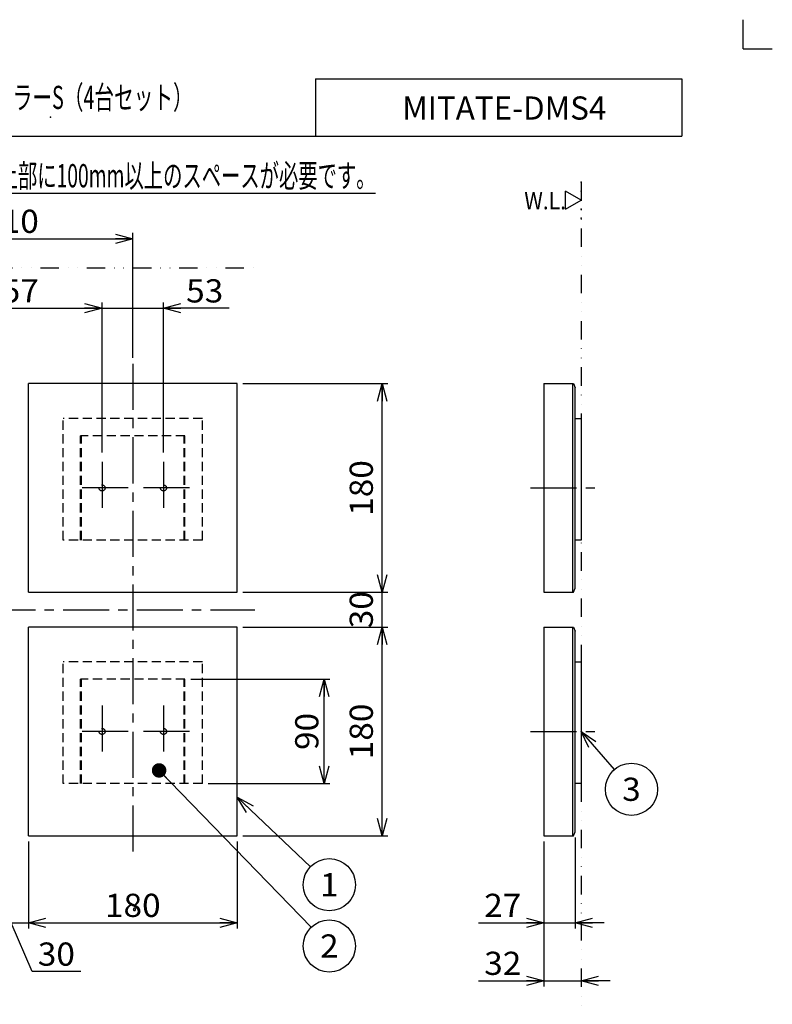
# Model space of a CAD drawing. Extents: x -550 to 550, y -768 to 767.
# Drawn here: x -99 to 550, y -82 to 767 of the extents above; entities that cross this region are included whole.
import ezdxf
from ezdxf.enums import TextEntityAlignment as Align

# ---------------------------------------------------------------- set-up
doc = ezdxf.new("R2010")
doc.units = 0
doc.header["$LTSCALE"] = 1.25
doc.header["$PDSIZE"] = 1
for name, pattern in [('CENTER', [50.8, 31.75, -6.35, 6.35, -6.35]), ('DASHED2', [9.525, 6.35, -3.175]), ('DIVIDE', [31.75, 12.7, -6.35, 0, -6.35, 0, -6.35])]:
    doc.linetypes.add(name, pattern=pattern)
doc.layers.get('0').update_dxf_attribs({"linetype": 'CONTINUOUS'})
for name, color, linetype in [('LAYER0016', 7, 'CONTINUOUS'), ('LAYER0240', 7, 'CONTINUOUS'), ('ZUWAKU', 7, 'CONTINUOUS')]:
    doc.layers.add(name, color=color, linetype=linetype)
doc.styles.add('DCSTYLE0', font='txt.shx', dxfattribs={"width": 0.8, "bigfont": 'bigfont'})
doc.dimstyles.new('DC_ROTATED', dxfattribs={"dimtxt": 20, "dimasz": 15.00001, "dimexe": 5, "dimexo": 5, "dimgap": 8, "dimtad": 3, "dimblk1": 'OPEN30', "dimblk2": 'OPEN30', "dimsah": 1, "dimcen": 0.09, "dimclrd": 9, "dimclre": 9, "dimclrt": 7, "dimazin": 3, "dimtfac": 1, "dimtmove": 0, "dimatfit": 3})

# ---------------------------------------------------------------- blocks, each defined once
blk = doc.blocks.new('_OPEN30')
at = {"color": 0, "linetype": 'BYBLOCK'}
for p, q in [((-1, 0.267949), (0, 0)), ((0, 0), (-1, -0.267949)), ((0, 0), (-1, 0))]:
    blk.add_line(p, q, dxfattribs=at)
blk = doc.blocks.new('*D3')
at = {"color": 9, "linetype": 'CONTINUOUS'}
for p, q in [((93.55, 243.5), (218.55, 243.5)), ((213.55, 63.5), (213.55, 243.5)), ((93.55, 63.5), (218.55, 63.5))]:
    blk.add_line(p, q, dxfattribs=at)
at = {"color": 9, "xscale": 15.00001403807643, "yscale": 14.99994684111822}
for p, rotation in [((213.55, 243.5), 90), ((213.55, 63.5), 270)]:
    blk.add_blockref('_OPEN30', p, dxfattribs=dict(at, rotation=rotation))
at = {"color": 7, "style": 'DCSTYLE0', "width": 0.884211}
blk.add_text('180', height=20, rotation=90, dxfattribs=at).set_placement((205.55, 129.5), (205.55, 177.5), align=Align.FIT)
blk = doc.blocks.new('*D4')
at = {"color": 9, "linetype": 'CONTINUOUS'}
for p, q in [((93.55, 273.5), (218.55, 273.5)), ((213.55, 243.5), (213.55, 273.5)), ((93.55, 243.5), (218.55, 243.5))]:
    blk.add_line(p, q, dxfattribs=at)
at = {"color": 7, "style": 'DCSTYLE0', "width": 0.908108}
blk.add_text('30', height=20, rotation=90, dxfattribs=at).set_placement((205.55, 242.5), (205.55, 274.5), align=Align.FIT)
blk = doc.blocks.new('*D5')
at = {"color": 9, "linetype": 'CONTINUOUS'}
for p, q in [((93.55, 453.5), (218.55, 453.5)), ((213.55, 273.5), (213.55, 453.5)), ((93.55, 273.5), (218.55, 273.5))]:
    blk.add_line(p, q, dxfattribs=at)
at = {"color": 9, "xscale": 15.00001403807643, "yscale": 14.99994684111822}
for p, rotation in [((213.55, 453.5), 90), ((213.55, 273.5), 270)]:
    blk.add_blockref('_OPEN30', p, dxfattribs=dict(at, rotation=rotation))
at = {"color": 7, "style": 'DCSTYLE0', "width": 0.884211}
blk.add_text('180', height=20, rotation=90, dxfattribs=at).set_placement((205.55, 339.5), (205.55, 387.5), align=Align.FIT)
blk = doc.blocks.new('DC_GROUP_3')
at = {"color": 3, "linetype": 'CONTINUOUS'}
for p, q in [((-91.45, 63.5), (-91.45, 243.5)), ((88.55, 243.5), (-91.45, 243.5)), ((88.55, 63.5), (88.55, 243.5)), ((-91.45, 63.5), (88.55, 63.5))]:
    blk.add_line(p, q, dxfattribs=at)
blk = doc.blocks.new('DC_GROUP_4')
at = {"color": 3, "linetype": 'CONTINUOUS'}
for p, q in [((-91.45, 273.5), (-91.45, 453.5)), ((88.55, 453.5), (-91.45, 453.5)), ((88.55, 273.5), (88.55, 453.5)), ((-91.45, 273.5), (88.55, 273.5))]:
    blk.add_line(p, q, dxfattribs=at)
blk = doc.blocks.new('*D9')
at = {"color": 9, "linetype": 'CONTINUOUS'}
for p, q in [((-121.45, 58.5), (-121.45, -16.5)), ((-91.45, 58.5), (-91.45, -16.5)), ((-121.45, -11.5), (-91.45, -11.5)), ((-88.34, -53.54), (-106.45, -11.5)), ((-46.34, -53.54), (-88.34, -53.54))]:
    blk.add_line(p, q, dxfattribs=at)
at = {"color": 7, "style": 'DCSTYLE0', "width": 0.908108}
blk.add_text('30', height=20, dxfattribs=at).set_placement((-83.34, -48.54), (-51.34, -48.54), align=Align.FIT)
blk = doc.blocks.new('*D10')
at = {"color": 9, "linetype": 'CONTINUOUS'}
for p, q in [((-91.45, 58.5), (-91.45, -16.5)), ((88.55, 58.5), (88.55, -16.5)), ((-91.45, -11.5), (88.55, -11.5))]:
    blk.add_line(p, q, dxfattribs=at)
at = {"color": 9, "xscale": 15.00001403807643, "yscale": 14.99994684111822}
for p, rotation in [((-91.45, -11.5), 180), ((88.55, -11.5), 360)]:
    blk.add_blockref('_OPEN30', p, dxfattribs=dict(at, rotation=rotation))
at = {"color": 7, "style": 'DCSTYLE0', "width": 0.884211}
blk.add_text('180', height=20, dxfattribs=at).set_placement((-25.45, -6.5), (22.55, -6.5), align=Align.FIT)
blk = doc.blocks.new('DA_DIMGROUP_0')
at = {"color": 9, "linetype": 'CONTINUOUS'}
for p, q in [((-294.44, 518.5), (-237.95, 518.5)), ((-237.95, 394), (-237.95, 523.5)), ((-237.95, 518.5), (-184.95, 518.5)), ((-184.95, 394), (-184.95, 523.5)), ((-184.95, 518.5), (-27.95, 518.5)), ((-27.95, 394), (-27.95, 523.5)), ((-27.95, 518.5), (25.05, 518.5)), ((25.05, 394), (25.05, 523.5)), ((81.54, 518.5), (25.05, 518.5))]:
    blk.add_line(p, q, dxfattribs=at)
at = {"color": 9, "xscale": 15.00001403807643, "yscale": 14.99994684111822}
for p, rotation in [((-237.95, 518.5), 360), ((-184.95, 518.5), 180), ((-27.95, 518.5), 360), ((25.05, 518.5), 180)]:
    blk.add_blockref('_OPEN30', p, dxfattribs=dict(at, rotation=rotation))
at = {"color": 7, "style": 'DCSTYLE0'}
for s, width, p, p2 in [('53', 0.908108, (-289.44, 523.5), (-257.44, 523.5)), ('53', 0.908108, (44.54, 523.5), (76.54, 523.5)), ('157', 0.884211, (-130.45, 523.5), (-82.45, 523.5))]:
    blk.add_text(s, height=20, dxfattribs=dict(at, width=width)).set_placement(p, p2, align=Align.FIT)
blk = doc.blocks.new('*D18')
at = {"color": 9, "linetype": 'CONTINUOUS'}
for p, q in [((353, 58.5), (353, -66.5)), ((296.52, -61.5), (353, -61.5)), ((353, -61.5), (385, -61.5)), ((410, -61.5), (385, -61.5))]:
    blk.add_line(p, q, dxfattribs=at)
at = {"color": 9, "xscale": 15.00001403807643, "yscale": 14.99994684111822}
for p, rotation in [((353, -61.5), 360), ((385, -61.5), 180)]:
    blk.add_blockref('_OPEN30', p, dxfattribs=dict(at, rotation=rotation))
at = {"color": 7, "style": 'DCSTYLE0', "width": 0.908108}
blk.add_text('32', height=20, dxfattribs=at).set_placement((301.52, -56.5), (333.52, -56.5), align=Align.FIT)
blk = doc.blocks.new('DA_IMAGEDIMGROUP_1')
at = {"color": 9, "linetype": 'CONTINUOUS'}
for p, q in [((380, 62), (380, -16.5)), ((353, 58.5), (353, -16.5)), ((296.52, -11.5), (353, -11.5)), ((353, -11.5), (380, -11.5)), ((405, -11.5), (380, -11.5))]:
    blk.add_line(p, q, dxfattribs=at)
at = {"color": 9, "xscale": 15.00001403807643, "yscale": 14.99994684111822}
for p, rotation in [((353, -11.5), 360), ((380, -11.5), 180)]:
    blk.add_blockref('_OPEN30', p, dxfattribs=dict(at, rotation=rotation))
at = {"color": 7, "style": 'DCSTYLE0', "width": 0.908108}
blk.add_text('27', height=20, dxfattribs=at).set_placement((301.52, -6.5), (333.52, -6.5), align=Align.FIT)
blk = doc.blocks.new('*D50')
at = {"color": 9, "linetype": 'CONTINUOUS'}
for p, q in [((48.55, 198.5), (168.55, 198.5)), ((163.55, 108.5), (163.55, 198.5)), ((63.55, 108.5), (168.55, 108.5))]:
    blk.add_line(p, q, dxfattribs=at)
at = {"color": 9, "xscale": 15.00001403807643, "yscale": 14.99994684111822}
for p, rotation in [((163.55, 198.5), 90), ((163.55, 108.5), 270)]:
    blk.add_blockref('_OPEN30', p, dxfattribs=dict(at, rotation=rotation))
at = {"color": 7, "style": 'DCSTYLE0', "width": 0.908108}
blk.add_text('90', height=20, rotation=90, dxfattribs=at).set_placement((158.55, 137.5), (158.55, 169.5), align=Align.FIT)
blk = doc.blocks.new('*D52')
at = {"color": 9, "linetype": 'CONTINUOUS'}
for p, q in [((-211.45, 475.68), (-211.45, 583.5)), ((-211.45, 578.5), (-1.45, 578.5)), ((-1.45, 475.68), (-1.45, 583.5))]:
    blk.add_line(p, q, dxfattribs=at)
at = {"color": 9, "xscale": 15.00001403807643, "yscale": 14.99994684111822}
for p, rotation in [((-211.45, 578.5), 180), ((-1.45, 578.5), 360)]:
    blk.add_blockref('_OPEN30', p, dxfattribs=dict(at, rotation=rotation))
at = {"color": 7, "style": 'DCSTYLE0', "width": 0.884211}
blk.add_text('210', height=20, dxfattribs=at).set_placement((-130.45, 583.5), (-82.45, 583.5), align=Align.FIT)
blk = doc.blocks.new('DC_GROUP_44')
at = {"color": 9, "linetype": 'CONTINUOUS'}
for p, q in [((-440.66, 550.59), (-400.17, 617.83)), ((-400.17, 617.83), (207.83, 617.83))]:
    blk.add_line(p, q, dxfattribs=at)
at = {"color": 9, "xscale": 15.00001403807643, "yscale": 14.99994684111822, "rotation": 238.9457288836472}
blk.add_blockref('_OPEN30', (-440.66, 550.59), dxfattribs=at)
at = {"color": 4, "style": 'DCSTYLE0', "width": 0.89789}
blk.add_text('製品をスライドさせて取り付ける為、上部に100mm以上のスペースが必要です。', height=20, dxfattribs=at).set_placement((-400.17, 622.83), (207.83, 622.83), align=Align.FIT)
blk = doc.blocks.new('DC_GROUP_10')
at = {"layer": 'LAYER0240', "color": 9, "linetype": 'CONTINUOUS'}
for p, q in [((385, 611.75), (371.67, 619.45)), ((371.67, 604.05), (371.67, 619.45)), ((371.67, 604.05), (385, 611.75))]:
    blk.add_line(p, q, dxfattribs=at)
at = {"layer": 'LAYER0240', "color": 30, "linetype": 'CONTINUOUS'}
for p in [(385, 627.15), (385, 619.45), (385, 604.05), (385, 596.35)]:
    blk.add_point(p, dxfattribs=at)
at = {"layer": 'LAYER0240', "color": 4, "style": 'DCSTYLE0', "width": 0.884211}
blk.add_text('W.L.', height=15, dxfattribs=at).set_placement((336.06, 603.83), (372.06, 603.83), align=Align.FIT)
blk = doc.blocks.new('DC_GROUP_41')
at = {"layer": 'LAYER0240', "color": 9, "linetype": 'CONTINUOUS'}
blk.add_line((88.55, 96.69), (151.66, 36.76), dxfattribs=at)
blk.add_circle((167.98, 21.27), 22.5, dxfattribs=at)
at = {"layer": 'LAYER0240', "color": 9, "xscale": 15.00001403807643, "yscale": 14.99994684111822, "rotation": 136.4806383867509}
blk.add_blockref('_OPEN30', (88.55, 96.69), dxfattribs=at)
at = {"layer": 'LAYER0240', "color": 4, "style": 'DCSTYLE0', "width": 1.527273}
blk.add_text('1', height=20, dxfattribs=at).set_placement((159.98, 11.27), (175.98, 11.27), align=Align.FIT)
blk = doc.blocks.new('DC_GROUP_42')
at = {"layer": 'LAYER0240', "color": 9, "linetype": 'CONTINUOUS'}
blk.add_line((385, 153.5), (413.68, 120.58), dxfattribs=at)
blk.add_circle((428.45, 103.61), 22.5, dxfattribs=at)
at = {"layer": 'LAYER0240', "color": 9, "xscale": 15.00001403807643, "yscale": 14.99994684111822, "rotation": 131.0536692420102}
blk.add_blockref('_OPEN30', (385, 153.5), dxfattribs=at)
at = {"layer": 'LAYER0240', "color": 4, "style": 'DCSTYLE0', "width": 0.988235}
blk.add_text('3', height=20, dxfattribs=at).set_placement((420.45, 93.61), (436.45, 93.61), align=Align.FIT)
blk = doc.blocks.new('_DOT')
at = {"color": 0, "linetype": 'BYBLOCK'}
blk.add_line((-0.5, 0), (-1, 0), dxfattribs=at)
at = {"color": 0, "linetype": 'BYBLOCK', "const_width": 0.5}
blk.add_lwpolyline([(-0.25, 0, 1), (0.25, 0, 1)], format="xyb", close=True, dxfattribs=at)
blk = doc.blocks.new('DC_GROUP_43')
at = {"layer": 'LAYER0240', "color": 9, "linetype": 'CONTINUOUS'}
blk.add_line((21.24, 119.87), (152.32, -15.4), dxfattribs=at)
blk.add_circle((167.98, -31.56), 22.5, dxfattribs=at)
at = {"layer": 'LAYER0240', "color": 9, "xscale": 12.5, "yscale": 12.5, "rotation": 134.0977788384698}
blk.add_blockref('_DOT', (21.24, 119.87), dxfattribs=at)
at = {"layer": 'LAYER0240', "color": 4, "style": 'DCSTYLE0', "width": 0.988235}
blk.add_text('2', height=20, dxfattribs=at).set_placement((159.98, -41.56), (175.98, -41.56), align=Align.FIT)
blk = doc.blocks.new('DC_GROUP_27')
at = {"layer": 'LAYER0016', "color": 2, "linetype": 'DASHED2'}
blk.add_line((43.55, 318.5), (43.55, 408.5), dxfattribs=at)
blk = doc.blocks.new('DC_GROUP_28')
at = {"layer": 'LAYER0016', "color": 2, "linetype": 'DASHED2'}
blk.add_line((58.55, 318.5), (58.55, 423.5), dxfattribs=at)
blk = doc.blocks.new('DC_GROUP_29')
at = {"layer": 'LAYER0016', "color": 2, "linetype": 'DASHED2'}
blk.add_line((42.85, 318.5), (42.85, 408.5), dxfattribs=at)
blk = doc.blocks.new('DC_GROUP_30')
at = {"layer": 'LAYER0016', "color": 2, "linetype": 'DASHED2'}
blk.add_line((-46.45, 318.5), (-46.45, 408.5), dxfattribs=at)
blk = doc.blocks.new('DC_GROUP_31')
at = {"layer": 'LAYER0016', "color": 2, "linetype": 'DASHED2'}
blk.add_line((-61.45, 318.5), (-61.45, 423.5), dxfattribs=at)
blk = doc.blocks.new('DC_GROUP_32')
at = {"layer": 'LAYER0016', "color": 2, "linetype": 'DASHED2'}
blk.add_line((-45.75, 318.5), (-45.75, 408.5), dxfattribs=at)
blk = doc.blocks.new('DC_GROUP_33')
at = {"layer": 'LAYER0016', "color": 2, "linetype": 'DASHED2'}
blk.add_line((43.55, 408.5), (-46.45, 408.5), dxfattribs=at)
blk = doc.blocks.new('DC_GROUP_34')
at = {"layer": 'LAYER0016', "color": 2, "linetype": 'DASHED2'}
blk.add_line((43.55, 108.5), (43.55, 198.5), dxfattribs=at)
blk = doc.blocks.new('DC_GROUP_35')
at = {"layer": 'LAYER0016', "color": 2, "linetype": 'DASHED2'}
blk.add_line((58.55, 108.5), (58.55, 213.5), dxfattribs=at)
blk = doc.blocks.new('DC_GROUP_36')
at = {"layer": 'LAYER0016', "color": 2, "linetype": 'DASHED2'}
blk.add_line((42.85, 108.5), (42.85, 198.5), dxfattribs=at)
blk = doc.blocks.new('DC_GROUP_37')
at = {"layer": 'LAYER0016', "color": 2, "linetype": 'DASHED2'}
blk.add_line((-46.45, 108.5), (-46.45, 198.5), dxfattribs=at)
blk = doc.blocks.new('DC_GROUP_38')
at = {"layer": 'LAYER0016', "color": 2, "linetype": 'DASHED2'}
blk.add_line((-61.45, 108.5), (-61.45, 213.5), dxfattribs=at)
blk = doc.blocks.new('DC_GROUP_39')
at = {"layer": 'LAYER0016', "color": 2, "linetype": 'DASHED2'}
blk.add_line((-45.75, 108.5), (-45.75, 198.5), dxfattribs=at)
blk = doc.blocks.new('DC_GROUP_40')
at = {"layer": 'LAYER0016', "color": 2, "linetype": 'DASHED2'}
blk.add_line((43.55, 198.5), (-46.45, 198.5), dxfattribs=at)

msp = doc.modelspace()

# ---------------------------------------------------------------- linework, layer by layer
at = {"color": 6, "linetype": 'DIVIDE'}
for p, q in [((385.005, 627.146), (385.005, -180.875)), ((-320.417, 553.5), (104.583, 553.5))]:
    msp.add_line(p, q, dxfattribs=at)
at = {"color": 9, "linetype": 'CENTER'}
for p, q in [((-1.45, 470.676), (-1.45, 48.397)), ((-27.95, 386), (-27.95, 341)), ((25.05, 386), (25.05, 341)), ((-5.45, 363.5), (-50.45, 363.5)), ((47.55, 363.5), (2.55, 363.5)), ((-315.57, 258.5), (103.771, 258.5)), ((-27.95, 176), (-27.95, 131)), ((25.05, 176), (25.05, 131)), ((-5.45, 153.5), (-50.45, 153.5)), ((47.55, 153.5), (2.55, 153.5))]:
    msp.add_line(p, q, dxfattribs=at)
at = {"layer": 'LAYER0016', "color": 3, "linetype": 'CONTINUOUS'}
for p, q in [((353.005, 453.5), (378.005, 453.5)), ((353.005, 453.5), (353.005, 273.5)), ((378.005, 453.5), (378.505, 453.5)), ((378.005, 453.5), (378.505, 453.5)), ((378.005, 273.5), (378.005, 453.5)), ((378.505, 453.5), (380.005, 450)), ((380.005, 277), (380.005, 450)), ((380.005, 423.5), (385.005, 423.5)), ((385.005, 423.5), (385.005, 318.5)), ((385.005, 318.5), (380.005, 318.5)), ((353.005, 273.5), (378.005, 273.5)), ((378.005, 273.5), (378.505, 273.5)), ((378.505, 273.5), (380.005, 277)), ((353.005, 243.5), (378.005, 243.5)), ((353.005, 243.5), (353.005, 63.5)), ((378.005, 243.5), (378.505, 243.5)), ((378.005, 243.5), (378.505, 243.5)), ((378.005, 63.5), (378.005, 243.5)), ((378.505, 243.5), (380.005, 240)), ((380.005, 67), (380.005, 240)), ((380.005, 213.5), (385.005, 213.5)), ((385.005, 213.5), (385.005, 108.5)), ((385.005, 108.5), (380.005, 108.5)), ((353.005, 63.5), (378.005, 63.5)), ((378.005, 63.5), (378.505, 63.5)), ((378.505, 63.5), (380.005, 67))]:
    msp.add_line(p, q, dxfattribs=at)
at = {"layer": 'LAYER0016', "color": 2, "linetype": 'DASHED2'}
for p, q in [((58.55, 423.5), (-61.45, 423.5)), ((58.55, 318.5), (-61.45, 318.5)), ((58.55, 213.5), (-61.45, 213.5)), ((58.55, 108.5), (-61.45, 108.5))]:
    msp.add_line(p, q, dxfattribs=at)
at = {"layer": 'LAYER0016', "color": 9, "linetype": 'CENTER'}
for p, q in [((341.435, 363.5), (400.8, 363.5)), ((341.435, 153.5), (400.8, 153.5))]:
    msp.add_line(p, q, dxfattribs=at)
at = {"layer": 'LAYER0016', "color": 2, "linetype": 'DASHED2'}
for centre in [(-27.95, 363.5), (25.05, 363.5), (-27.95, 153.5), (25.05, 153.5)]:
    msp.add_circle(centre, 2.6, dxfattribs=at)
at = {"layer": 'ZUWAKU', "color": 9, "linetype": 'CONTINUOUS'}
for q in [(524.896, 767.396), (549.896, 742.396)]:
    msp.add_line((524.896, 742.396), q, dxfattribs=at)
at = {"layer": 'ZUWAKU', "color": 3, "linetype": 'CONTINUOUS'}
for p, q in [((156.146, 716.481), (471.771, 716.481)), ((156.146, 716.481), (156.146, 666.95)), ((471.771, 716.481), (471.771, 666.95))]:
    msp.add_line(p, q, dxfattribs=at)
at = {"layer": 'ZUWAKU', "color": 56, "linetype": 'CONTINUOUS'}
msp.add_line((-456.667, 666.95), (471.771, 666.95), dxfattribs=at)
at = {"layer": 'ZUWAKU', "color": 30, "linetype": 'CONTINUOUS'}
msp.add_lwpolyline([(1, 0), (0.981, 0.195), (0.924, 0.383), (0.831, 0.556), (0.707, 0.707), (0.556, 0.831), (0.383, 0.924), (0.195, 0.981), (0, 1), (-0.195, 0.981), (-0.383, 0.924), (-0.556, 0.831), (-0.707, 0.707), (-0.831, 0.556), (-0.924, 0.383), (-0.981, 0.195), (-1, 0), (-0.981, -0.195), (-0.924, -0.383), (-0.831, -0.556), (-0.707, -0.707), (-0.556, -0.831), (-0.383, -0.924), (-0.195, -0.981), (0, -1), (0.195, -0.981), (0.383, -0.924), (0.556, -0.831), (0.707, -0.707), (0.831, -0.556), (0.924, -0.383), (0.981, -0.195)], close=True, dxfattribs=at)
msp.add_lwpolyline([(1, 0), (0.981, 0.195), (0.924, 0.383), (0.831, 0.556), (0.707, 0.707), (0.556, 0.831), (0.383, 0.924), (0.195, 0.981), (0, 1), (-0.195, 0.981), (-0.383, 0.924), (-0.556, 0.831), (-0.707, 0.707), (-0.831, 0.556), (-0.924, 0.383), (-0.981, 0.195), (-1, 0), (-0.981, -0.195), (-0.924, -0.383), (-0.831, -0.556), (-0.707, -0.707), (-0.556, -0.831), (-0.383, -0.924), (-0.195, -0.981), (0, -1), (0.195, -0.981), (0.383, -0.924), (0.556, -0.831), (0.707, -0.707), (0.831, -0.556), (0.924, -0.383), (0.981, -0.195)], close=True, dxfattribs=at)
msp.add_lwpolyline([(1, 0), (0.981, 0.195), (0.924, 0.383), (0.831, 0.556), (0.707, 0.707), (0.556, 0.831), (0.383, 0.924), (0.195, 0.981), (0, 1), (-0.195, 0.981), (-0.383, 0.924), (-0.556, 0.831), (-0.707, 0.707), (-0.831, 0.556), (-0.924, 0.383), (-0.981, 0.195), (-1, 0), (-0.981, -0.195), (-0.924, -0.383), (-0.831, -0.556), (-0.707, -0.707), (-0.556, -0.831), (-0.383, -0.924), (-0.195, -0.981), (0, -1), (0.195, -0.981), (0.383, -0.924), (0.556, -0.831), (0.707, -0.707), (0.831, -0.556), (0.924, -0.383), (0.981, -0.195)], close=True, dxfattribs=at)
msp.add_lwpolyline([(1, 0), (0.981, 0.195), (0.924, 0.383), (0.831, 0.556), (0.707, 0.707), (0.556, 0.831), (0.383, 0.924), (0.195, 0.981), (0, 1), (-0.195, 0.981), (-0.383, 0.924), (-0.556, 0.831), (-0.707, 0.707), (-0.831, 0.556), (-0.924, 0.383), (-0.981, 0.195), (-1, 0), (-0.981, -0.195), (-0.924, -0.383), (-0.831, -0.556), (-0.707, -0.707), (-0.556, -0.831), (-0.383, -0.924), (-0.195, -0.981), (0, -1), (0.195, -0.981), (0.383, -0.924), (0.556, -0.831), (0.707, -0.707), (0.831, -0.556), (0.924, -0.383), (0.981, -0.195)], close=True, dxfattribs=at)
msp.add_lwpolyline([(1, 0), (0.981, 0.195), (0.924, 0.383), (0.831, 0.556), (0.707, 0.707), (0.556, 0.831), (0.383, 0.924), (0.195, 0.981), (0, 1), (-0.195, 0.981), (-0.383, 0.924), (-0.556, 0.831), (-0.707, 0.707), (-0.831, 0.556), (-0.924, 0.383), (-0.981, 0.195), (-1, 0), (-0.981, -0.195), (-0.924, -0.383), (-0.831, -0.556), (-0.707, -0.707), (-0.556, -0.831), (-0.383, -0.924), (-0.195, -0.981), (0, -1), (0.195, -0.981), (0.383, -0.924), (0.556, -0.831), (0.707, -0.707), (0.831, -0.556), (0.924, -0.383), (0.981, -0.195)], close=True, dxfattribs=at)
msp.add_lwpolyline([(1, 0), (0.981, 0.195), (0.924, 0.383), (0.831, 0.556), (0.707, 0.707), (0.556, 0.831), (0.383, 0.924), (0.195, 0.981), (0, 1), (-0.195, 0.981), (-0.383, 0.924), (-0.556, 0.831), (-0.707, 0.707), (-0.831, 0.556), (-0.924, 0.383), (-0.981, 0.195), (-1, 0), (-0.981, -0.195), (-0.924, -0.383), (-0.831, -0.556), (-0.707, -0.707), (-0.556, -0.831), (-0.383, -0.924), (-0.195, -0.981), (0, -1), (0.195, -0.981), (0.383, -0.924), (0.556, -0.831), (0.707, -0.707), (0.831, -0.556), (0.924, -0.383), (0.981, -0.195)], close=True, dxfattribs=at)
msp.add_lwpolyline([(1, 0), (0.981, 0.195), (0.924, 0.383), (0.831, 0.556), (0.707, 0.707), (0.556, 0.831), (0.383, 0.924), (0.195, 0.981), (0, 1), (-0.195, 0.981), (-0.383, 0.924), (-0.556, 0.831), (-0.707, 0.707), (-0.831, 0.556), (-0.924, 0.383), (-0.981, 0.195), (-1, 0), (-0.981, -0.195), (-0.924, -0.383), (-0.831, -0.556), (-0.707, -0.707), (-0.556, -0.831), (-0.383, -0.924), (-0.195, -0.981), (0, -1), (0.195, -0.981), (0.383, -0.924), (0.556, -0.831), (0.707, -0.707), (0.831, -0.556), (0.924, -0.383), (0.981, -0.195)], close=True, dxfattribs=at)
msp.add_lwpolyline([(1, 0), (0.981, 0.195), (0.924, 0.383), (0.831, 0.556), (0.707, 0.707), (0.556, 0.831), (0.383, 0.924), (0.195, 0.981), (0, 1), (-0.195, 0.981), (-0.383, 0.924), (-0.556, 0.831), (-0.707, 0.707), (-0.831, 0.556), (-0.924, 0.383), (-0.981, 0.195), (-1, 0), (-0.981, -0.195), (-0.924, -0.383), (-0.831, -0.556), (-0.707, -0.707), (-0.556, -0.831), (-0.383, -0.924), (-0.195, -0.981), (0, -1), (0.195, -0.981), (0.383, -0.924), (0.556, -0.831), (0.707, -0.707), (0.831, -0.556), (0.924, -0.383), (0.981, -0.195)], close=True, dxfattribs=at)
msp.add_lwpolyline([(1, 0), (0.981, 0.195), (0.924, 0.383), (0.831, 0.556), (0.707, 0.707), (0.556, 0.831), (0.383, 0.924), (0.195, 0.981), (0, 1), (-0.195, 0.981), (-0.383, 0.924), (-0.556, 0.831), (-0.707, 0.707), (-0.831, 0.556), (-0.924, 0.383), (-0.981, 0.195), (-1, 0), (-0.981, -0.195), (-0.924, -0.383), (-0.831, -0.556), (-0.707, -0.707), (-0.556, -0.831), (-0.383, -0.924), (-0.195, -0.981), (0, -1), (0.195, -0.981), (0.383, -0.924), (0.556, -0.831), (0.707, -0.707), (0.831, -0.556), (0.924, -0.383), (0.981, -0.195)], close=True, dxfattribs=at)
at = {"layer": 'ZUWAKU', "color": 56, "linetype": 'CONTINUOUS'}
msp.add_lwpolyline([(1, 0), (0.981, 0.195), (0.924, 0.383), (0.831, 0.556), (0.707, 0.707), (0.556, 0.831), (0.383, 0.924), (0.195, 0.981), (0, 1), (-0.195, 0.981), (-0.383, 0.924), (-0.556, 0.831), (-0.707, 0.707), (-0.831, 0.556), (-0.924, 0.383), (-0.981, 0.195), (-1, 0), (-0.981, -0.195), (-0.924, -0.383), (-0.831, -0.556), (-0.707, -0.707), (-0.556, -0.831), (-0.383, -0.924), (-0.195, -0.981), (0, -1), (0.195, -0.981), (0.383, -0.924), (0.556, -0.831), (0.707, -0.707), (0.831, -0.556), (0.924, -0.383), (0.981, -0.195)], close=True, dxfattribs=at)
at = {"layer": 'ZUWAKU', "color": 9, "linetype": 'CONTINUOUS'}
for p in [(313.958, 691.715), (-72.508, 683.274)]:
    msp.add_point(p, dxfattribs=at)

# ---------------------------------------------------------------- block references
at = {"linetype": 'CONTINUOUS'}
for name in ['DC_GROUP_44', 'DA_DIMGROUP_0', 'DC_GROUP_4', 'DC_GROUP_3', 'DA_IMAGEDIMGROUP_1']:
    msp.add_blockref(name, (0, 0), dxfattribs=at)
at = {"layer": 'LAYER0016', "linetype": 'CONTINUOUS'}
for name in ['DC_GROUP_31', 'DC_GROUP_28', 'DC_GROUP_30', 'DC_GROUP_33', 'DC_GROUP_32', 'DC_GROUP_29', 'DC_GROUP_27', 'DC_GROUP_38', 'DC_GROUP_35', 'DC_GROUP_37', 'DC_GROUP_40', 'DC_GROUP_39', 'DC_GROUP_36', 'DC_GROUP_34']:
    msp.add_blockref(name, (0, 0), dxfattribs=at)
at = {"layer": 'LAYER0240', "linetype": 'CONTINUOUS'}
for name in ['DC_GROUP_10', 'DC_GROUP_42', 'DC_GROUP_43', 'DC_GROUP_41']:
    msp.add_blockref(name, (0, 0), dxfattribs=at)

# ---------------------------------------------------------------- texts
at = {"layer": 'LAYER0240', "color": 7, "style": 'DCSTYLE0'}
for s, width, p, p2 in [('アクリルミラーS（4台セット）', 0.929889, (-189.772, 690.356), (50.228, 690.356)), ('MITATE-DMS4', 0.88, (230.833, 681.196), (406.833, 681.196))]:
    msp.add_text(s, height=20, dxfattribs=dict(at, width=width)).set_placement(p, p2, align=Align.FIT)

# ---------------------------------------------------------------- dimensions: what is measured, and where the dimension line sits
at = {"linetype": 'CONTINUOUS'}
for base, p1, p2, override, picture, middle in [((-1.45, 578.5), (-211.45, 470.676), (-1.45, 470.676), {"dimtxt": 20, "dimasz": 15.00001, "dimexe": 5, "dimexo": 5, "dimgap": 5, "dimtad": 3, "dimtih": 0, "dimtoh": 0, "dimdec": 2, "dimzin": 8, "dimblk1": 'OPEN30', "dimblk2": 'OPEN30', "dimsah": 1, "dimclrd": 9, "dimclre": 9, "dimclrt": 7, "dimazin": 2, "dimtofl": 1, "dimtolj": 0, "dimtzin": 8, "dimarcsym": 1}, '*D52', (-106.45, 578.5)), ((-91.45, -11.5), (-121.45, 63.5), (-91.45, 63.5), {"dimtxt": 20, "dimasz": 15.00001, "dimexe": 5, "dimexo": 5, "dimgap": 37.035364, "dimtad": 3, "dimtih": 0, "dimtoh": 0, "dimdec": 2, "dimzin": 8, "dimblk1": 'OPEN30', "dimblk2": 'OPEN30', "dimsah": 1, "dimclrd": 9, "dimclre": 9, "dimclrt": 7, "dimazin": 2, "dimtofl": 1, "dimtolj": 0, "dimtzin": 8, "dimarcsym": 1}, '*D9', (-67.335, -11.5)), ((88.55, -11.5), (-91.45, 63.5), (88.55, 63.5), {"dimtxt": 20, "dimasz": 15.00001, "dimexe": 5, "dimexo": 5, "dimgap": 5, "dimtad": 3, "dimtih": 0, "dimtoh": 0, "dimdec": 2, "dimzin": 8, "dimblk1": 'OPEN30', "dimblk2": 'OPEN30', "dimsah": 1, "dimclrd": 9, "dimclre": 9, "dimclrt": 7, "dimazin": 2, "dimtofl": 1, "dimtolj": 0, "dimtzin": 8, "dimarcsym": 1}, '*D10', (-1.45, -11.5)), ((385.005, -61.5), (353.005, 63.5), (385.005, -61.5), {"dimtxt": 20, "dimasz": 15.00001, "dimexe": 0, "dimexo": 5, "dimgap": 5, "dimtad": 3, "dimtih": 0, "dimtoh": 0, "dimdec": 2, "dimzin": 8, "dimblk1": 'OPEN30', "dimblk2": 'OPEN30', "dimsah": 1, "dimse2": 1, "dimclrd": 9, "dimclre": 9, "dimclrt": 7, "dimazin": 2, "dimtofl": 1, "dimtolj": 0, "dimtzin": 8, "dimarcsym": 1}, '*D18', (317.516, -61.5))]:
    dim = msp.add_linear_dim(base=base, p1=p1, p2=p2, dimstyle='DC_ROTATED', override=override, dxfattribs=at)
    dim.commit()
    dim.dimension.update_dxf_attribs({"geometry": picture, "text_midpoint": middle, "dimtype": 160})
for base, p1, p2, override, picture, middle in [((213.55, 453.5), (88.55, 273.5), (88.55, 453.5), {"dimtxt": 20, "dimasz": 15.00001, "dimexe": 5, "dimexo": 5, "dimgap": 8, "dimtad": 3, "dimtih": 0, "dimtoh": 0, "dimdec": 2, "dimzin": 8, "dimblk1": 'OPEN30', "dimblk2": 'OPEN30', "dimsah": 1, "dimclrd": 9, "dimclre": 9, "dimclrt": 7, "dimazin": 2, "dimtofl": 1, "dimtolj": 0, "dimtzin": 8, "dimarcsym": 1}, '*D5', (213.55, 363.5)), ((213.55, 273.5), (88.55, 243.5), (88.55, 273.5), {"dimtxt": 20, "dimasz": 15.00001, "dimexe": 5, "dimexo": 5, "dimgap": 8, "dimtad": 3, "dimtih": 0, "dimtoh": 0, "dimdec": 2, "dimzin": 8, "dimblk1": 'OPEN30', "dimblk2": 'OPEN30', "dimsah": 1, "dimclrd": 9, "dimclre": 9, "dimclrt": 7, "dimazin": 2, "dimtofl": 1, "dimtolj": 0, "dimtzin": 8, "dimarcsym": 1}, '*D4', (213.55, 258.5)), ((213.55, 243.5), (88.55, 63.5), (88.55, 243.5), {"dimtxt": 20, "dimasz": 15.00001, "dimexe": 5, "dimexo": 5, "dimgap": 8, "dimtad": 3, "dimtih": 0, "dimtoh": 0, "dimdec": 2, "dimzin": 8, "dimblk1": 'OPEN30', "dimblk2": 'OPEN30', "dimsah": 1, "dimclrd": 9, "dimclre": 9, "dimclrt": 7, "dimazin": 2, "dimtofl": 1, "dimtolj": 0, "dimtzin": 8, "dimarcsym": 1}, '*D3', (213.55, 153.5)), ((163.55, 198.5), (58.55, 108.5), (43.55, 198.5), {"dimtxt": 20, "dimasz": 15.00001, "dimexe": 5, "dimexo": 5, "dimgap": 5, "dimtad": 3, "dimtih": 0, "dimtoh": 0, "dimdec": 2, "dimzin": 8, "dimblk1": 'OPEN30', "dimblk2": 'OPEN30', "dimsah": 1, "dimclrd": 9, "dimclre": 9, "dimclrt": 7, "dimazin": 2, "dimtofl": 1, "dimtolj": 0, "dimtzin": 8, "dimarcsym": 1}, '*D50', (163.55, 153.5))]:
    dim = msp.add_linear_dim(base=base, p1=p1, p2=p2, angle=90, dimstyle='DC_ROTATED', override=override, dxfattribs=at)
    dim.commit()
    dim.dimension.update_dxf_attribs({"geometry": picture, "text_midpoint": middle, "dimtype": 160})

doc.saveas('drawing.dxf')
